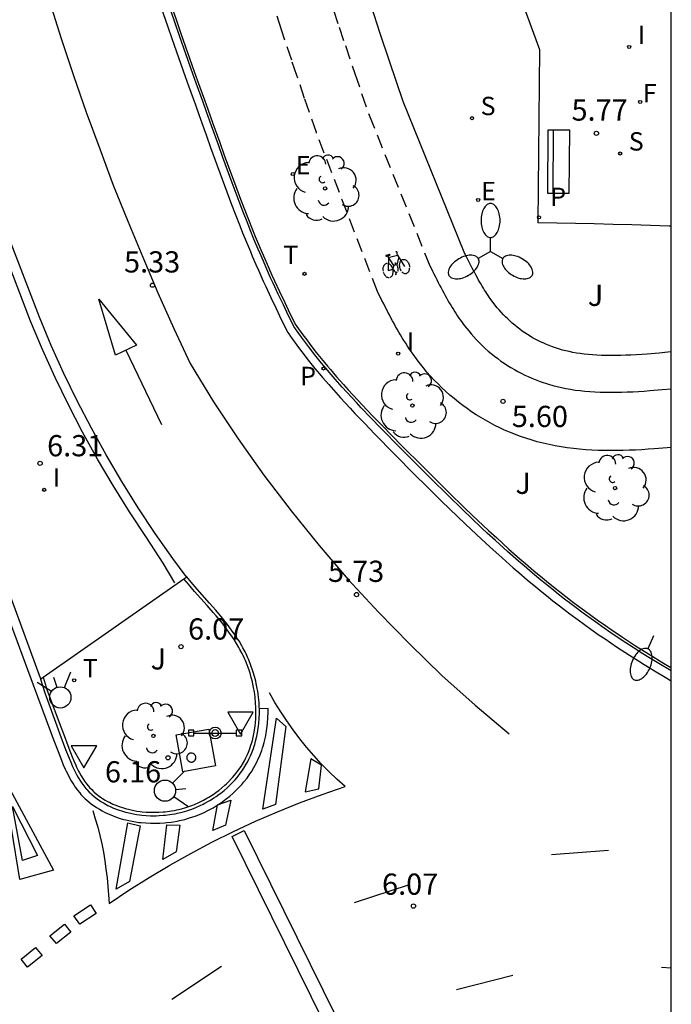
# Model space of a CAD drawing. Units: metres. Extents: x 579944 to 580298, y 4795540 to 4795791.
# Drawn here: x 580271 to 580294, y 4795591 to 4795626 of the extents above; entities that cross this region are included whole.
import ezdxf

# ---------------------------------------------------------------- set-up
doc = ezdxf.new("R2010")
doc.units = ezdxf.units.M
doc.linetypes.add('TRAZOS_NORMALES', pattern=[0.75, 0.5, -0.25])
for name, color, linetype in [('010106', 9, 'Continuous'), ('020204', 9, 'Continuous'), ('020308', 9, 'Continuous'), ('060108', 9, 'Continuous'), ('060112', 1, 'TRAZOS_NORMALES'), ('060113', 4, 'Continuous'), ('060144', 9, 'Continuous'), ('090103', 9, 'Continuous'), ('090202', 1, 'Continuous'), ('090210', 9, 'Continuous'), ('090212', 9, 'Continuous'), ('100104', 9, 'Continuous'), ('100105', 3, 'Continuous'), ('100116', 71, 'Continuous'), ('100202', 3, 'Continuous'), ('100302', 7, 'Continuous'), ('210204', 9, 'Continuous'), ('210205', 4, 'Continuous'), ('210304', 9, 'Continuous'), ('210305', 4, 'Continuous'), ('220207', 9, 'Continuous'), ('220307', 9, 'Continuous'), ('240204', 9, 'Continuous'), ('240304', 9, 'Continuous'), ('250202', 9, 'Continuous'), ('250205', 9, 'Continuous'), ('260101', 9, 'Continuous'), ('260203', 9, 'Continuous'), ('260204', 9, 'Continuous'), ('260205', 9, 'Continuous'), ('260303', 9, 'Continuous'), ('270104', 9, 'Continuous'), ('270204', 9, 'Continuous'), ('270304', 9, 'Continuous')]:
    doc.layers.add(name, color=color, linetype=linetype)
doc.styles.add('ARIAL', font='ARIAL.TTF', dxfattribs={"height": 1})
doc.styles.add('ROMANS', font='romans__.ttf', dxfattribs={"height": 1})

# ---------------------------------------------------------------- blocks, each defined once
blk = doc.blocks.new('COTAPU')
blk.add_circle((0, 0), 0.075)
blk = doc.blocks.new('ARBOL')
blk.add_circle((0, 0), 0.0587)
for centre, radius, start, end in [((-0.28, 0.855), 0.3, 359.2878, 173.6078), ((0.097, 0.97), 0.21, 23.1565, 160.4665), ((0.438, 0.881), 0.24, 301.578, 139.328), ((-0.564, 0.381), 0.532, 92.28, 254.58), ((0.656, 0.288), 0.443, 319.8556, 114.7656), ((-0.091, 0.321), 0.12, 119.14, 310.56), ((0.819, -0.249), 0.383, 235.5275, 62.0275), ((-0.556, -0.339), 0.555, 142.64, 266.54), ((-0.039, -0.384), 0.21, 189.64, 323.88), ((0.299, -0.624), 0.532, 224.67, 0.24), ((-0.301, -0.676), 0.45, 213.78, 295.32)]:
    blk.add_arc(centre, radius, start, end)
blk = doc.blocks.new('PANINF')
for p, q in [((-0.749, 0), (0, 0)), ((0, 0), (0.749, 0))]:
    blk.add_line(p, q)
for points in [[(-0.749, -0.099), (-0.749, 0.099), (-0.947, 0.099), (-0.947, -0.099)], [(0.947, -0.099), (0.947, 0.099), (0.749, 0.099), (0.749, -0.099)]]:
    blk.add_lwpolyline(points, close=True)
for radius in [0.21, 0.12]:
    blk.add_circle((0, 0), radius)
blk = doc.blocks.new('PLUVI3')
blk.add_circle((0, 0), 0.055)
blk = doc.blocks.new('REGALU')
blk.add_circle((0, 0), 0.055)
blk = doc.blocks.new('REIND')
blk.add_circle((0, 0), 0.055)
blk = doc.blocks.new('SEMAFO')
for p, q in [((-0.24, -0.29), (-0.625, -0.75)), ((0.24, -0.29), (0.625, -0.75)), ((0.005, -0.375), (0.005, -0.74))]:
    blk.add_line(p, q)
blk.add_circle((0, 0), 0.375)
blk = doc.blocks.new('OPTICA')
blk.add_circle((0, 0), 0.055)
blk = doc.blocks.new('SANEA')
blk.add_circle((0, 0), 0.055)
blk = doc.blocks.new('FAREDI')
blk.add_line((0, 0), (0.5, 0))
blk.add_lwpolyline([(0.5, 0, 0.159986), (0.538, -0.117, 0.106322), (0.675, -0.238, 0.071006), (0.858, -0.309, 0.057309), (1.099, -0.337, 0.057309), (1.339, -0.309, 0.071006), (1.522, -0.238, 0.106322), (1.659, -0.117, 0.159986), (1.697, 0, 0.159986), (1.659, 0.117, 0.106322), (1.522, 0.238, 0.071006), (1.339, 0.309, 0.057309), (1.099, 0.337, 0.057309), (0.858, 0.309, 0.071006), (0.675, 0.238, 0.106322), (0.538, 0.117, 0.159986)], format="xyb", close=True)
blk = doc.blocks.new('SETRA')
at = {"linetype": 'Continuous'}
blk.add_lwpolyline([(0.451, 0.26), (-0.45, 0.26), (-0.001, -0.52)], close=True, dxfattribs=at)
blk = doc.blocks.new('BANCO')
blk.add_line((1.125, 0.1875), (-1.125, 0.1875))
blk.add_lwpolyline([(1.125, 0.75), (1.125, 0), (-1.125, 0), (-1.125, 0.75)], close=True)
blk = doc.blocks.new('REGTRA')
blk.add_circle((0, 0), 0.055)
blk = doc.blocks.new('BICI')
at = {"color": 9, "linetype": 'Continuous'}
for points in [[(-0.236, 0.385), (-0.243, 0.371), (-0.224, 0.366)], [(-0.22, 0.365), (-0.087, 0.365), (-0.091, 0.384), (-0.104, 0.391), (-0.226, 0.391), (-0.236, 0.385)], [(0.171, 0.302), (0.165, 0.361), (0.177, 0.381), (0.182, 0.407), (0.167, 0.423), (0.149, 0.428), (0.122, 0.428)], [(-0.128, 0.302), (0.171, 0.302)], [(-0.049, -0.018), (-0.123, 0.201)], [(0.015, -0.014), (0.029, 0.05)], [(0.029, 0.05), (0.063, 0.051)], [(0.171, 0.302), (0.311, -0.144)], [(-0.051, -0.344), (-0.076, -0.344)], [(-0.033, -0.274), (-0.051, -0.344)]]:
    blk.add_lwpolyline(points, dxfattribs=at)
at = {"color": 9, "linetype": 'Continuous', "flags": 128}
for points in [[(-0.123, 0.201), (-0.174, 0.353)], [(-0.25, 0.103), (-0.281, 0.109), (-0.309, 0.108), (-0.335, 0.101), (-0.367, 0.084), (-0.382, 0.072), (-0.396, 0.059), (-0.416, 0.034), (-0.427, 0.017), (-0.44, -0.009), (-0.451, -0.037), (-0.457, -0.058), (-0.462, -0.082), (-0.467, -0.121)], [(-0.165, 0.27), (-0.282, -0.123)], [(-0.113, -0.111), (-0.117, -0.082), (-0.126, -0.043), (-0.141, -0.003), (-0.153, 0.018), (-0.165, 0.038), (-0.187, 0.064), (-0.195, 0.071)], [(0.029, 0.05), (0.001, 0.05)], [(0.07, -0.04), (0.191, 0.198)], [(0.219, 0.073), (0.204, 0.059), (0.191, 0.044), (0.176, 0.022), (0.164, 0.001), (0.155, -0.022), (0.148, -0.04), (0.142, -0.062), (0.137, -0.088), (0.134, -0.107), (0.133, -0.139), (0.133, -0.164), (0.135, -0.188), (0.141, -0.22), (0.146, -0.242), (0.156, -0.269)], [(0.255, 0.097), (0.276, 0.105), (0.302, 0.109), (0.329, 0.108), (0.361, 0.099), (0.384, 0.087), (0.405, 0.071), (0.424, 0.052), (0.439, 0.032), (0.455, 0.004), (0.467, -0.022), (0.478, -0.057), (0.484, -0.088), (0.488, -0.128), (0.488, -0.165), (0.485, -0.193), (0.483, -0.21)], [(-0.467, -0.164), (-0.462, -0.205), (-0.457, -0.229), (-0.446, -0.264), (-0.433, -0.294), (-0.416, -0.322), (-0.401, -0.343), (-0.381, -0.362), (-0.368, -0.372), (-0.343, -0.386), (-0.309, -0.396)], [(-0.289, -0.144), (-0.066, -0.144)], [(-0.274, -0.397), (-0.244, -0.39), (-0.218, -0.377), (-0.197, -0.361), (-0.177, -0.341), (-0.161, -0.32), (-0.146, -0.294), (-0.134, -0.269), (-0.124, -0.24), (-0.118, -0.212), (-0.113, -0.184), (-0.112, -0.171)], [(-0.091, -0.171), (-0.088, -0.187), (-0.085, -0.2), (-0.08, -0.214), (-0.075, -0.226), (-0.068, -0.238), (-0.059, -0.25), (-0.049, -0.26), (-0.033, -0.271), (-0.017, -0.276), (-0.004, -0.277), (0.008, -0.275), (0.018, -0.271)], [(0.047, -0.04), (0.033, -0.026), (0.021, -0.018), (0.007, -0.013), (-0.012, -0.012), (-0.035, -0.02), (-0.05, -0.031), (-0.06, -0.042), (-0.073, -0.061), (-0.081, -0.081), (-0.086, -0.097), (-0.09, -0.114)], [(-0.051, -0.344), (-0.025, -0.344)], [(0.044, -0.251), (0.055, -0.236), (0.064, -0.218), (0.071, -0.202), (0.076, -0.181), (0.079, -0.161), (0.08, -0.138), (0.079, -0.12), (0.075, -0.097), (0.07, -0.081), (0.063, -0.065)], [(0.175, -0.309), (0.192, -0.334), (0.206, -0.35), (0.226, -0.368), (0.248, -0.382), (0.276, -0.393), (0.297, -0.397), (0.32, -0.398), (0.348, -0.392), (0.369, -0.384), (0.392, -0.37), (0.416, -0.349), (0.43, -0.332), (0.444, -0.313), (0.454, -0.295), (0.465, -0.27), (0.472, -0.252)]]:
    blk.add_lwpolyline(points, dxfattribs=at)
blk = doc.blocks.new('FAROLM')
for q in [(0, 0.5), (0.433, -0.25), (-0.433, -0.25)]:
    blk.add_line((0, 0), q)
for points in [[(0, 0.5, 0.159986), (0.117, 0.538, 0.106322), (0.238, 0.675, 0.071006), (0.309, 0.858, 0.057309), (0.337, 1.099, 0.057309), (0.309, 1.339, 0.071006), (0.238, 1.522, 0.106322), (0.117, 1.659, 0.159986), (0, 1.697, 0.159986), (-0.117, 1.659, 0.106322), (-0.238, 1.522, 0.071006), (-0.309, 1.339, 0.057309), (-0.337, 1.099, 0.057309), (-0.309, 0.858, 0.071006), (-0.238, 0.675, 0.106322), (-0.117, 0.538, 0.159986)], [(-0.433, -0.25, 0.159986), (-0.525, -0.168, 0.106322), (-0.704, -0.131, 0.071006), (-0.898, -0.161, 0.057309), (-1.12, -0.258, 0.057309), (-1.315, -0.402, 0.071006), (-1.437, -0.555, 0.106322), (-1.495, -0.728, 0.159986), (-1.47, -0.849, 0.159986), (-1.378, -0.931, 0.106322), (-1.199, -0.967, 0.071006), (-1.005, -0.937, 0.057309), (-0.783, -0.841, 0.057309), (-0.588, -0.697, 0.071006), (-0.466, -0.544, 0.106322), (-0.408, -0.371, 0.159986)], [(0.433, -0.25, 0.159986), (0.408, -0.371, 0.106322), (0.466, -0.544, 0.071006), (0.588, -0.697, 0.057309), (0.783, -0.841, 0.057309), (1.005, -0.937, 0.071006), (1.199, -0.967, 0.106322), (1.378, -0.931, 0.159986), (1.47, -0.849, 0.159986), (1.495, -0.728, 0.106322), (1.437, -0.555, 0.071006), (1.315, -0.402, 0.057309), (1.12, -0.258, 0.057309), (0.898, -0.161, 0.071006), (0.704, -0.131, 0.106322), (0.525, -0.168, 0.159986)]]:
    blk.add_lwpolyline(points, format="xyb", close=True)

msp = doc.modelspace()

# ---------------------------------------------------------------- linework, layer by layer
at = {"layer": '010106', "flags": 128}
msp.add_lwpolyline([(579944.251, 4795540.239), (580294.242, 4795540.231), (580294.247, 4795790.224), (579944.257, 4795790.232)], close=True, dxfattribs=at)
at = {"layer": '060108'}
for points in [[(580277.103, 4795606.232, 5.931), (580277.091, 4795606.246, 5.931), (580277.085, 4795606.253, 5.931), (580276.616, 4795606.883, 6.084), (580275.989, 4795607.774, 6.071), (580275.386, 4795608.682, 6.058), (580274.808, 4795609.606, 6.045), (580274.255, 4795610.546, 6.032), (580273.73, 4795611.495, 6.032), (580273.23, 4795612.458, 6.032), (580272.757, 4795613.433, 6.032), (580272.31, 4795614.422, 6.032), (580271.89, 4795615.422, 6.032), (580270.594, 4795618.798, 6.06), (580269.366, 4795622.199, 6.088), (580268.424, 4795624.962, 6.101), (580267.527, 4795627.74, 6.115), (580266.701, 4795630.55, 6.133), (580266.469, 4795631.277, 6.024), (580265.365, 4795635.192, 6.065), (580264.205, 4795639.469, 6.096)], [(580262.373, 4795632.01, 6.162), (580263.334, 4795628.332, 6.199), (580264.292, 4795624.97, 6.221), (580265.158, 4795621.999, 6.25), (580266.073, 4795619.043, 6.28), (580267.038, 4795616.103, 6.31), (580267.977, 4795613.388, 6.318), (580268.958, 4795610.688, 6.327), (580269.981, 4795608.004, 6.336), (580270.189, 4795607.367, 6.223), (580271.918, 4795602.657, 6.179), (580271.93, 4795602.618, 6.187)], [(580294.243, 4795602.907, 5.928), (580294.182, 4795602.943, 5.927), (580293.867, 4795603.13, 5.921), (580293.451, 4795603.384, 5.911), (580293.244, 4795603.514, 5.906), (580292.935, 4795603.71, 5.899), (580292.475, 4795604.01, 5.887), (580292.071, 4795604.283, 5.876), (580291.87, 4795604.422, 5.871), (580291.571, 4795604.632, 5.862), (580291.127, 4795604.953, 5.849), (580290.834, 4795605.171, 5.84), (580290.688, 4795605.281, 5.836), (580290.471, 4795605.448, 5.829), (580290.241, 4795605.628, 5.822), (580290.089, 4795605.749, 5.817), (580289.787, 4795605.994, 5.807), (580289.636, 4795606.117, 5.802), (580289.338, 4795606.366, 5.791), (580289.042, 4795606.619, 5.781), (580288.845, 4795606.788, 5.774), (580288.456, 4795607.132, 5.759), (580288.023, 4795607.523, 5.742), (580287.736, 4795607.786, 5.73), (580287.546, 4795607.963, 5.722), (580287.168, 4795608.32, 5.706), (580286.886, 4795608.589, 5.693), (580286.327, 4795609.132, 5.667), (580285.771, 4795609.681, 5.638), (580285.403, 4795610.048, 5.618), (580284.668, 4795610.787, 5.575), (580283.968, 4795611.498, 5.531), (580283.621, 4795611.856, 5.509), (580283.277, 4795612.216, 5.488), (580283.106, 4795612.398, 5.478), (580282.769, 4795612.764, 5.46), (580282.602, 4795612.949, 5.451), (580282.355, 4795613.228, 5.44), (580282.139, 4795613.479, 5.432), (580282.032, 4795613.606, 5.428), (580281.874, 4795613.797, 5.423), (580281.639, 4795614.087, 5.418), (580281.411, 4795614.381, 5.416), (580281.299, 4795614.53, 5.416), (580281.162, 4795614.715, 5.417), (580281.072, 4795614.839, 5.418), (580280.893, 4795615.09, 5.421), (580280.643, 4795615.599, 5.397), (580280.521, 4795615.855, 5.387), (580280.339, 4795616.239, 5.375), (580280.16, 4795616.625, 5.369), (580280.072, 4795616.818, 5.367), (580279.899, 4795617.205, 5.369), (580279.814, 4795617.4, 5.372), (580279.688, 4795617.692, 5.38), (580279.618, 4795617.856, 5.386), (580279.482, 4795618.185, 5.402), (580279.347, 4795618.515, 5.421), (580279.259, 4795618.735, 5.436), (580279.086, 4795619.177, 5.471), (580278.959, 4795619.51, 5.499), (580278.708, 4795620.176, 5.561), (580278.382, 4795621.068, 5.647), (580278.222, 4795621.515, 5.688), (580278.061, 4795621.963, 5.727), (580277.981, 4795622.186, 5.744), (580277.801, 4795622.689, 5.779), (580277.681, 4795623.024, 5.8), (580277.441, 4795623.695, 5.834), (580277.322, 4795624.031, 5.848), (580277.084, 4795624.703, 5.87), (580276.847, 4795625.376, 5.888), (580276.691, 4795625.825, 5.897), (580276.383, 4795626.725, 5.912)], [(580279.672, 4795601.561, 6.017), (580279.669, 4795601.623, 6.016), (580279.66, 4795601.789, 6.014), (580279.643, 4795601.974, 6.011), (580279.628, 4795602.097, 6.01), (580279.616, 4795602.179, 6.008), (580279.587, 4795602.343, 6.006), (580279.562, 4795602.464, 6.004), (580279.544, 4795602.545, 6.003), (580279.503, 4795602.704, 6.001), (580279.457, 4795602.862, 5.998), (580279.435, 4795602.932, 5.997), (580279.388, 4795603.069, 5.995), (580279.35, 4795603.171, 5.993), (580279.289, 4795603.321, 5.991), (580279.256, 4795603.395, 5.99), (580279.203, 4795603.508, 5.988), (580279.167, 4795603.582, 5.986), (580279.089, 4795603.728, 5.984), (580279.049, 4795603.8, 5.982), (580278.966, 4795603.942, 5.979), (580278.878, 4795604.081, 5.977), (580278.818, 4795604.172, 5.975), (580278.692, 4795604.351, 5.971), (580278.545, 4795604.549, 5.967), (580278.444, 4795604.678, 5.964), (580278.375, 4795604.763, 5.962), (580278.235, 4795604.932, 5.958), (580278.128, 4795605.058, 5.956), (580277.91, 4795605.306, 5.95), (580277.471, 4795605.801, 5.94), (580277.255, 4795606.051, 5.935), (580277.103, 4795606.232, 5.931)], [(580271.93, 4795602.618, 6.187), (580272.086, 4795602.131, 6.29), (580272.55, 4795600.836, 6.14), (580272.612, 4795600.67, 6.139), (580272.818, 4795600.129, 6.135), (580272.938, 4795599.825, 6.133), (580273, 4795599.675, 6.131), (580273.065, 4795599.527, 6.13), (580273.099, 4795599.454, 6.129), (580273.17, 4795599.31, 6.128), (580273.207, 4795599.24, 6.127), (580273.265, 4795599.136, 6.126), (580273.348, 4795599.002, 6.124), (580273.392, 4795598.937, 6.123), (580273.461, 4795598.842, 6.122), (580273.534, 4795598.751, 6.121), (580273.572, 4795598.707, 6.12), (580273.653, 4795598.622, 6.119), (580273.709, 4795598.567, 6.118), (580273.747, 4795598.531, 6.117), (580273.827, 4795598.463, 6.116), (580273.889, 4795598.414, 6.115), (580273.931, 4795598.382, 6.114), (580274.018, 4795598.321, 6.113), (580274.062, 4795598.292, 6.112), (580274.153, 4795598.236, 6.111), (580274.247, 4795598.183, 6.109), (580274.311, 4795598.15, 6.109), (580274.441, 4795598.088, 6.107), (580274.517, 4795598.055, 6.106), (580274.671, 4795597.996, 6.103), (580274.829, 4795597.943, 6.101), (580274.937, 4795597.913, 6.1), (580275.009, 4795597.894, 6.099), (580275.156, 4795597.861, 6.097), (580275.323, 4795597.831, 6.095), (580275.436, 4795597.815, 6.093), (580275.512, 4795597.807, 6.092), (580275.664, 4795597.793, 6.09), (580275.817, 4795597.786, 6.088), (580275.885, 4795597.785, 6.088), (580276.021, 4795597.785, 6.086), (580276.123, 4795597.789, 6.085), (580276.276, 4795597.799, 6.083), (580276.352, 4795597.806, 6.082), (580276.504, 4795597.825, 6.08), (580276.58, 4795597.836, 6.079), (580276.692, 4795597.856, 6.078), (580276.776, 4795597.873, 6.077), (580276.942, 4795597.913, 6.075), (580277.106, 4795597.96, 6.073), (580277.214, 4795597.996, 6.071), (580277.285, 4795598.021, 6.07), (580277.425, 4795598.075, 6.069), (580277.579, 4795598.143, 6.067), (580277.68, 4795598.191, 6.066), (580277.747, 4795598.225, 6.065), (580277.877, 4795598.296, 6.063), (580277.941, 4795598.334, 6.062), (580278.067, 4795598.412, 6.061), (580278.149, 4795598.467, 6.06), (580278.255, 4795598.544, 6.058), (580278.307, 4795598.583, 6.057), (580278.422, 4795598.675, 6.056), (580278.532, 4795598.771, 6.054), (580278.586, 4795598.821, 6.053), (580278.664, 4795598.897, 6.052), (580278.765, 4795599.002, 6.051), (580278.814, 4795599.056, 6.05), (580278.884, 4795599.138, 6.049), (580278.985, 4795599.266, 6.047), (580279.08, 4795599.398, 6.045), (580279.124, 4795599.466, 6.044), (580279.209, 4795599.604, 6.042), (580279.248, 4795599.675, 6.041), (580279.304, 4795599.783, 6.04), (580279.361, 4795599.905, 6.038), (580279.397, 4795599.988, 6.037), (580279.419, 4795600.044, 6.036), (580279.461, 4795600.157, 6.035), (580279.49, 4795600.243, 6.034), (580279.508, 4795600.301, 6.033), (580279.541, 4795600.417, 6.031), (580279.583, 4795600.595, 6.029), (580279.607, 4795600.714, 6.028), (580279.621, 4795600.795, 6.027), (580279.643, 4795600.956, 6.025), (580279.653, 4795601.048, 6.023), (580279.666, 4795601.232, 6.021), (580279.672, 4795601.417, 6.019), (580279.672, 4795601.541, 6.017), (580279.672, 4795601.561, 6.017)]]:
    msp.add_polyline3d(points, dxfattribs=at)
at = {"layer": '060112'}
for points in [[(580278.754, 4795637.668, 5.723), (580278.902, 4795637.161, 5.721), (580279.279, 4795635.882, 5.715), (580279.631, 4795634.709, 5.708), (580279.808, 4795634.122, 5.704), (580280.076, 4795633.244, 5.698), (580280.482, 4795631.927, 5.689), (580280.895, 4795630.611, 5.679), (580281.103, 4795629.954, 5.673), (580281.524, 4795628.64, 5.661), (580281.737, 4795627.983, 5.655), (580282.059, 4795626.998, 5.645), (580282.494, 4795625.685, 5.632), (580282.714, 4795625.029, 5.625), (580283.047, 4795624.045, 5.613), (580283.554, 4795622.568, 5.596)], [(580294.243, 4795610.812, 5.627), (580294.104, 4795610.799, 5.626), (580293.646, 4795610.763, 5.624), (580293.425, 4795610.747, 5.623), (580293.204, 4795610.733, 5.621), (580292.983, 4795610.721, 5.62), (580292.761, 4795610.711, 5.619), (580292.539, 4795610.705, 5.618), (580292.318, 4795610.7, 5.617), (580292.097, 4795610.7, 5.616), (580291.876, 4795610.702, 5.614), (580291.656, 4795610.708, 5.613), (580291.436, 4795610.718, 5.612), (580291.217, 4795610.731, 5.611), (580290.998, 4795610.749, 5.61), (580290.781, 4795610.772, 5.609), (580290.564, 4795610.8, 5.608), (580290.349, 4795610.832, 5.606), (580290.135, 4795610.87, 5.605), (580289.922, 4795610.913, 5.604), (580289.71, 4795610.962, 5.603), (580289.5, 4795611.017, 5.602), (580289.292, 4795611.078, 5.601), (580288.906, 4795611.204, 5.599), (580288.526, 4795611.354, 5.597), (580288.351, 4795611.429, 5.596), (580288.178, 4795611.508, 5.595), (580288.007, 4795611.592, 5.595), (580287.837, 4795611.68, 5.594), (580287.669, 4795611.773, 5.593), (580287.504, 4795611.871, 5.592), (580287.341, 4795611.972, 5.591), (580287.18, 4795612.078, 5.59), (580287.022, 4795612.188, 5.589), (580286.866, 4795612.302, 5.588), (580286.713, 4795612.419, 5.586), (580286.563, 4795612.54, 5.585), (580286.416, 4795612.665, 5.584), (580286.272, 4795612.793, 5.582), (580286.131, 4795612.924, 5.58), (580285.994, 4795613.059, 5.579), (580285.86, 4795613.197, 5.577), (580285.73, 4795613.337, 5.575), (580285.603, 4795613.481, 5.573), (580285.481, 4795613.627, 5.571), (580285.29, 4795613.867, 5.567), (580285.109, 4795614.114, 5.563), (580285.042, 4795614.208, 5.561), (580284.976, 4795614.304, 5.56), (580284.912, 4795614.4, 5.558), (580284.849, 4795614.497, 5.556), (580284.787, 4795614.595, 5.554), (580284.726, 4795614.694, 5.552), (580284.666, 4795614.793, 5.55), (580284.608, 4795614.892, 5.549), (580284.55, 4795614.993, 5.547), (580284.493, 4795615.094, 5.545), (580284.437, 4795615.195, 5.543), (580284.381, 4795615.297, 5.54), (580284.327, 4795615.399, 5.538), (580284.272, 4795615.501, 5.536), (580284.218, 4795615.604, 5.534), (580284.165, 4795615.707, 5.532), (580284.112, 4795615.81, 5.53), (580284.059, 4795615.914, 5.528), (580284.007, 4795616.017, 5.526), (580283.955, 4795616.121, 5.523), (580283.902, 4795616.224, 5.521), (580283.85, 4795616.328, 5.519), (580281.69, 4795621.949, 5.625), (580281.273, 4795623.162, 5.644), (580280.998, 4795623.971, 5.656), (580280.816, 4795624.511, 5.664), (580280.455, 4795625.592, 5.68), (580280.187, 4795626.403, 5.691)], [(580283.554, 4795622.568, 5.596), (580285.707, 4795617.232, 5.52)], [(580285.707, 4795617.232, 5.52), (580285.746, 4795617.155, 5.521), (580285.798, 4795617.052, 5.523), (580285.85, 4795616.95, 5.526), (580285.9, 4795616.85, 5.528), (580285.951, 4795616.751, 5.53), (580286.001, 4795616.654, 5.532), (580286.05, 4795616.558, 5.534), (580286.1, 4795616.463, 5.536), (580286.149, 4795616.371, 5.538), (580286.198, 4795616.28, 5.54), (580286.247, 4795616.19, 5.543), (580286.295, 4795616.102, 5.545), (580286.344, 4795616.016, 5.547), (580286.392, 4795615.932, 5.549), (580286.441, 4795615.849, 5.55), (580286.49, 4795615.768, 5.552), (580286.539, 4795615.689, 5.554), (580286.587, 4795615.612, 5.556), (580286.637, 4795615.537, 5.558), (580286.686, 4795615.463, 5.56), (580286.735, 4795615.391, 5.561), (580286.785, 4795615.321, 5.563), (580286.932, 4795615.121, 5.567), (580287.08, 4795614.934, 5.571), (580287.17, 4795614.827, 5.573), (580287.263, 4795614.722, 5.575), (580287.359, 4795614.618, 5.577), (580287.457, 4795614.516, 5.579), (580287.559, 4795614.417, 5.58), (580287.663, 4795614.319, 5.582), (580287.77, 4795614.224, 5.584), (580287.879, 4795614.132, 5.585), (580287.991, 4795614.042, 5.586), (580288.104, 4795613.955, 5.588), (580288.219, 4795613.871, 5.589), (580288.336, 4795613.79, 5.59), (580288.454, 4795613.712, 5.591), (580288.574, 4795613.638, 5.592), (580288.695, 4795613.566, 5.593), (580288.817, 4795613.499, 5.594), (580288.939, 4795613.435, 5.595), (580289.062, 4795613.374, 5.595), (580289.186, 4795613.318, 5.596), (580289.31, 4795613.265, 5.597), (580289.606, 4795613.148, 5.599), (580289.904, 4795613.051, 5.601), (580290.052, 4795613.007, 5.602), (580290.204, 4795612.967, 5.603), (580290.36, 4795612.931, 5.604), (580290.519, 4795612.899, 5.605), (580290.682, 4795612.87, 5.606), (580290.848, 4795612.845, 5.608), (580291.018, 4795612.824, 5.609), (580291.191, 4795612.806, 5.61), (580291.367, 4795612.791, 5.611), (580291.547, 4795612.78, 5.612), (580291.729, 4795612.772, 5.613), (580291.915, 4795612.767, 5.614), (580292.104, 4795612.765, 5.616), (580292.295, 4795612.766, 5.617), (580292.488, 4795612.769, 5.618), (580292.685, 4795612.775, 5.619), (580292.883, 4795612.784, 5.62), (580293.084, 4795612.795, 5.621), (580293.286, 4795612.807, 5.623), (580293.491, 4795612.822, 5.624), (580293.927, 4795612.857, 5.626), (580294.243, 4795612.886, 5.627)]]:
    msp.add_polyline3d(points, dxfattribs=at)
at = {"layer": '060113'}
for points in [[(580276.109, 4795626.633, 5.831), (580276.418, 4795625.732, 5.816), (580276.574, 4795625.283, 5.807), (580276.81, 4795624.609, 5.789), (580277.048, 4795623.937, 5.767), (580277.168, 4795623.601, 5.753), (580277.408, 4795622.93, 5.719), (580277.528, 4795622.594, 5.698), (580277.708, 4795622.091, 5.663), (580277.789, 4795621.867, 5.645), (580277.949, 4795621.419, 5.607), (580278.11, 4795620.971, 5.566), (580278.437, 4795620.076, 5.48), (580278.689, 4795619.407, 5.417), (580278.817, 4795619.073, 5.389), (580278.991, 4795618.628, 5.354), (580279.08, 4795618.407, 5.339), (580279.215, 4795618.075, 5.319), (580279.353, 4795617.744, 5.304), (580279.423, 4795617.578, 5.298), (580279.55, 4795617.284, 5.29), (580279.636, 4795617.088, 5.287), (580279.81, 4795616.698, 5.285), (580279.899, 4795616.503, 5.286), (580280.079, 4795616.114, 5.293), (580280.262, 4795615.727, 5.304), (580280.386, 4795615.47, 5.314), (580280.636, 4795614.958, 5.338), (580280.684, 4795614.882, 5.366), (580280.716, 4795614.834, 5.381), (580280.779, 4795614.739, 5.404), (580280.811, 4795614.694, 5.413), (580280.873, 4795614.605, 5.424), (580280.935, 4795614.519, 5.429), (580281.058, 4795614.351, 5.431), (580281.172, 4795614.201, 5.431), (580281.403, 4795613.904, 5.434), (580281.639, 4795613.611, 5.439), (580281.799, 4795613.418, 5.444), (580281.907, 4795613.29, 5.447), (580282.125, 4795613.037, 5.456), (580282.373, 4795612.755, 5.467), (580282.541, 4795612.569, 5.476), (580282.881, 4795612.2, 5.494), (580283.052, 4795612.018, 5.504), (580283.398, 4795611.655, 5.525), (580283.748, 4795611.295, 5.547), (580284.452, 4795610.58, 5.591), (580285.19, 4795609.837, 5.634), (580285.561, 4795609.467, 5.654), (580286.119, 4795608.916, 5.683), (580286.682, 4795608.37, 5.71), (580286.966, 4795608.099, 5.722), (580287.346, 4795607.74, 5.739), (580287.537, 4795607.563, 5.747), (580287.826, 4795607.297, 5.759), (580288.262, 4795606.904, 5.776), (580288.653, 4795606.559, 5.79), (580288.851, 4795606.388, 5.798), (580289.149, 4795606.135, 5.808), (580289.449, 4795605.884, 5.818), (580289.601, 4795605.76, 5.824), (580289.905, 4795605.514, 5.834), (580290.059, 4795605.392, 5.839), (580290.29, 4795605.211, 5.846), (580290.509, 4795605.043, 5.853), (580290.655, 4795604.932, 5.857), (580290.951, 4795604.712, 5.866), (580291.398, 4795604.389, 5.88), (580291.699, 4795604.177, 5.888), (580291.901, 4795604.038, 5.894), (580292.309, 4795603.763, 5.905), (580292.772, 4795603.459, 5.916), (580293.083, 4795603.261, 5.924), (580293.292, 4795603.131, 5.929), (580293.711, 4795602.875, 5.938), (580294.028, 4795602.686, 5.945), (580294.241, 4795602.562, 5.949), (580294.243, 4795602.561, 5.949)], [(580269.642, 4795607.871, 6.214), (580271.668, 4795602.412, 6.177), (580272.28, 4795600.764, 6.17), (580272.343, 4795600.597, 6.169), (580272.55, 4795600.054, 6.165), (580272.671, 4795599.746, 6.163), (580272.735, 4795599.59, 6.161), (580272.803, 4795599.436, 6.16), (580272.84, 4795599.357, 6.159), (580272.914, 4795599.207, 6.158), (580272.955, 4795599.13, 6.157), (580273.018, 4795599.017, 6.156), (580273.107, 4795598.872, 6.154), (580273.158, 4795598.798, 6.153), (580273.234, 4795598.693, 6.152), (580273.315, 4795598.592, 6.151), (580273.361, 4795598.538, 6.15), (580273.45, 4795598.445, 6.149), (580273.512, 4795598.384, 6.148), (580273.558, 4795598.341, 6.147), (580273.648, 4795598.264, 6.146), (580273.716, 4795598.21, 6.145), (580273.765, 4795598.173, 6.144), (580273.861, 4795598.106, 6.143), (580273.912, 4795598.072, 6.142), (580274.012, 4795598.011, 6.141), (580274.116, 4795597.952, 6.139), (580274.189, 4795597.914, 6.139), (580274.328, 4795597.848, 6.137), (580274.415, 4795597.81, 6.136), (580274.581, 4795597.747, 6.133), (580274.752, 4795597.689, 6.131), (580274.87, 4795597.656, 6.13), (580274.949, 4795597.636, 6.129), (580275.108, 4795597.6, 6.127), (580275.287, 4795597.568, 6.125), (580275.41, 4795597.55, 6.123), (580275.494, 4795597.541, 6.122), (580275.655, 4795597.527, 6.12), (580275.819, 4795597.519, 6.118), (580275.894, 4795597.518, 6.118), (580276.038, 4795597.518, 6.116), (580276.15, 4795597.522, 6.115), (580276.311, 4795597.533, 6.113), (580276.396, 4795597.541, 6.112), (580276.555, 4795597.561, 6.11), (580276.639, 4795597.573, 6.109), (580276.759, 4795597.594, 6.108), (580276.852, 4795597.613, 6.107), (580277.03, 4795597.656, 6.105), (580277.206, 4795597.706, 6.103), (580277.322, 4795597.745, 6.101), (580277.4, 4795597.773, 6.1), (580277.551, 4795597.831, 6.099), (580277.715, 4795597.903, 6.097), (580277.823, 4795597.955, 6.096), (580277.898, 4795597.993, 6.095), (580278.037, 4795598.068, 6.093), (580278.108, 4795598.11, 6.092), (580278.241, 4795598.193, 6.091), (580278.332, 4795598.254, 6.09), (580278.444, 4795598.336, 6.088), (580278.502, 4795598.379, 6.087), (580278.626, 4795598.478, 6.086), (580278.744, 4795598.581, 6.084), (580278.804, 4795598.636, 6.083), (580278.888, 4795598.718, 6.082), (580278.995, 4795598.83, 6.081), (580279.05, 4795598.891, 6.08), (580279.127, 4795598.981, 6.079), (580279.236, 4795599.118, 6.077), (580279.339, 4795599.262, 6.075), (580279.389, 4795599.339, 6.074), (580279.479, 4795599.486, 6.072), (580279.524, 4795599.567, 6.071), (580279.584, 4795599.683, 6.07), (580279.646, 4795599.815, 6.068), (580279.685, 4795599.906, 6.067), (580279.71, 4795599.97, 6.066), (580279.755, 4795600.09, 6.065), (580279.787, 4795600.183, 6.064), (580279.807, 4795600.248, 6.063), (580279.843, 4795600.374, 6.061), (580279.887, 4795600.564, 6.059), (580279.913, 4795600.692, 6.058), (580279.929, 4795600.782, 6.057), (580279.952, 4795600.952, 6.055), (580279.963, 4795601.054, 6.053), (580279.977, 4795601.249, 6.051), (580279.983, 4795601.445, 6.049), (580279.983, 4795601.572, 6.025), (580279.672, 4795601.561, 6.017)]]:
    msp.add_polyline3d(points, dxfattribs=at)
at = {"layer": '060144'}
for points in [[(580276.684, 4795606.02, 6.189), (580276.274, 4795606.714, 6.163), (580275.678, 4795607.632, 6.15), (580275.075, 4795608.54, 6.137), (580274.497, 4795609.464, 6.124), (580273.944, 4795610.404, 6.111), (580273.419, 4795611.353, 6.111), (580272.919, 4795612.315, 6.111), (580272.446, 4795613.291, 6.111), (580271.999, 4795614.28, 6.111), (580271.579, 4795615.279, 6.111), (580270.283, 4795618.656, 6.139), (580269.055, 4795622.057, 6.167), (580268.113, 4795624.82, 6.181), (580267.216, 4795627.598, 6.195), (580266.111, 4795630.531, 6.127)], [(580272.02, 4795602.681, 6.182), (580277.002, 4795606.166, 5.931)], [(580271.93, 4795602.618, 6.187), (580272.02, 4795602.681, 6.182)]]:
    msp.add_polyline3d(points, dxfattribs=at)
at = {"layer": '090103'}
msp.add_polyline3d([(580277.325, 4795599.99, 6.204), (580277.297, 4795599.998, 6.204), (580277.283, 4795600.001, 6.204), (580277.265, 4795600.002, 6.204), (580277.251, 4795600.001, 6.204), (580277.241, 4795600, 6.204), (580277.23, 4795599.998, 6.204), (580277.224, 4795599.996, 6.204), (580277.215, 4795599.994, 6.204), (580277.197, 4795599.986, 6.204), (580277.19, 4795599.983, 6.204), (580277.18, 4795599.977, 6.204), (580277.172, 4795599.972, 6.204), (580277.161, 4795599.963, 6.204), (580277.155, 4795599.958, 6.204), (580277.149, 4795599.952, 6.204), (580277.144, 4795599.946, 6.204), (580277.137, 4795599.938, 6.204), (580277.133, 4795599.932, 6.204), (580277.127, 4795599.923, 6.204), (580277.121, 4795599.912, 6.204), (580277.115, 4795599.897, 6.204), (580277.11, 4795599.883, 6.204), (580277.108, 4795599.87, 6.204), (580277.106, 4795599.862, 6.204), (580277.106, 4795599.857, 6.204), (580277.105, 4795599.847, 6.204), (580277.105, 4795599.84, 6.204), (580277.106, 4795599.824, 6.204), (580277.108, 4795599.809, 6.204), (580277.111, 4795599.796, 6.204), (580277.115, 4795599.784, 6.204), (580277.12, 4795599.774, 6.204), (580277.124, 4795599.766, 6.204), (580277.129, 4795599.756, 6.204), (580277.139, 4795599.742, 6.204), (580277.149, 4795599.731, 6.204), (580277.16, 4795599.721, 6.204), (580277.172, 4795599.711, 6.204), (580277.183, 4795599.704, 6.204), (580277.196, 4795599.697, 6.204), (580277.211, 4795599.691, 6.204), (580277.227, 4795599.686, 6.204), (580277.242, 4795599.683, 6.204), (580277.26, 4795599.681, 6.204), (580277.275, 4795599.682, 6.204), (580277.295, 4795599.684, 6.204), (580277.31, 4795599.688, 6.204), (580277.329, 4795599.695, 6.204), (580277.344, 4795599.702, 6.204), (580277.357, 4795599.711, 6.204), (580277.367, 4795599.718, 6.204), (580277.377, 4795599.727, 6.204), (580277.386, 4795599.737, 6.204), (580277.396, 4795599.749, 6.204), (580277.405, 4795599.763, 6.204), (580277.419, 4795599.799, 6.204), (580277.423, 4795599.814, 6.204), (580277.425, 4795599.836, 6.204), (580277.425, 4795599.854, 6.204), (580277.421, 4795599.877, 6.204), (580277.414, 4795599.901, 6.204), (580277.409, 4795599.912, 6.204), (580277.398, 4795599.93, 6.204), (580277.392, 4795599.938, 6.204), (580277.38, 4795599.953, 6.204), (580277.37, 4795599.963, 6.204), (580277.361, 4795599.97, 6.204), (580277.347, 4795599.979, 6.204), (580277.337, 4795599.984, 6.204)], close=True, dxfattribs=at)
at = {"layer": '100104'}
for points in [[(580284.759, 4795623.055, 5.596), (580284.277, 4795624.479, 5.612), (580283.95, 4795625.459, 5.624), (580283.734, 4795626.112, 5.631), (580283.306, 4795627.421, 5.644), (580282.989, 4795628.403, 5.654), (580282.781, 4795629.057, 5.66), (580282.367, 4795630.368, 5.672), (580282.163, 4795631.021, 5.678), (580281.757, 4795632.334, 5.688), (580281.358, 4795633.647, 5.697), (580281.095, 4795634.521, 5.703), (580280.921, 4795635.106, 5.707), (580280.575, 4795636.276, 5.714), (580280.205, 4795637.552, 5.72), (580280.064, 4795638.04, 5.876)], [(580286.913, 4795617.719, 5.52), (580284.759, 4795623.055, 5.596)], [(580294.124, 4795614.181, 5.627), (580293.816, 4795614.152, 5.626), (580293.392, 4795614.118, 5.624), (580293.2, 4795614.104, 5.623), (580293.01, 4795614.093, 5.621), (580292.818, 4795614.083, 5.62), (580292.636, 4795614.074, 5.619), (580292.458, 4795614.069, 5.618), (580292.282, 4795614.066, 5.617), (580292.108, 4795614.065, 5.616), (580291.94, 4795614.067, 5.614), (580291.775, 4795614.071, 5.613), (580291.615, 4795614.078, 5.612), (580291.462, 4795614.088, 5.611), (580291.314, 4795614.101, 5.61), (580291.165, 4795614.116, 5.609), (580291.025, 4795614.133, 5.608), (580290.893, 4795614.153, 5.606), (580290.761, 4795614.177, 5.605), (580290.635, 4795614.202, 5.604), (580290.516, 4795614.229, 5.603), (580290.403, 4795614.259, 5.602), (580290.291, 4795614.293, 5.601), (580290.047, 4795614.372, 5.599), (580289.805, 4795614.468, 5.597), (580289.709, 4795614.508, 5.596), (580289.619, 4795614.549, 5.595), (580289.53, 4795614.593, 5.595), (580289.432, 4795614.645, 5.594), (580289.341, 4795614.695, 5.593), (580289.248, 4795614.75, 5.592), (580289.154, 4795614.808, 5.591), (580289.065, 4795614.867, 5.59), (580288.973, 4795614.931, 5.589), (580288.884, 4795614.995, 5.588), (580288.795, 4795615.064, 5.586), (580288.706, 4795615.136, 5.585), (580288.621, 4795615.207, 5.584), (580288.541, 4795615.279, 5.582), (580288.458, 4795615.357, 5.58), (580288.379, 4795615.433, 5.579), (580288.306, 4795615.51, 5.577), (580288.228, 4795615.594, 5.575), (580288.155, 4795615.677, 5.573), (580288.088, 4795615.756, 5.571), (580287.966, 4795615.91, 5.567), (580287.838, 4795616.084, 5.563), (580287.802, 4795616.135, 5.561), (580287.766, 4795616.188, 5.56), (580287.72, 4795616.257, 5.558), (580287.68, 4795616.317, 5.556), (580287.643, 4795616.376, 5.554), (580287.599, 4795616.447, 5.552), (580287.557, 4795616.516, 5.55), (580287.517, 4795616.585, 5.549), (580287.474, 4795616.661, 5.547), (580287.431, 4795616.735, 5.545), (580287.389, 4795616.812, 5.543), (580287.342, 4795616.899, 5.54), (580287.295, 4795616.985, 5.538), (580287.249, 4795617.072, 5.536), (580287.205, 4795617.156, 5.534), (580287.158, 4795617.248, 5.532), (580287.107, 4795617.347, 5.53), (580287.06, 4795617.439, 5.528), (580287.011, 4795617.536, 5.526), (580286.958, 4795617.64, 5.523), (580286.958, 4795617.64, 5.523), (580286.913, 4795617.719, 5.52)], [(580294.243, 4795614.192, 5.628), (580294.239, 4795614.191, 5.628), (580294.124, 4795614.181, 5.627)]]:
    msp.add_polyline3d(points, dxfattribs=at)
at = {"layer": '100105'}
for points in [[(580276.431, 4795626.812, 6.006), (580276.739, 4795625.912, 5.991), (580276.895, 4795625.463, 5.982), (580277.132, 4795624.79, 5.964), (580277.37, 4795624.118, 5.942), (580277.489, 4795623.782, 5.928), (580277.729, 4795623.111, 5.894), (580277.849, 4795622.776, 5.873), (580278.029, 4795622.273, 5.838), (580278.109, 4795622.05, 5.821), (580278.27, 4795621.602, 5.782), (580278.429, 4795621.155, 5.741), (580278.755, 4795620.263, 5.655), (580279.006, 4795619.597, 5.593), (580279.133, 4795619.264, 5.565), (580279.306, 4795618.822, 5.53), (580279.394, 4795618.602, 5.515), (580279.529, 4795618.272, 5.496), (580279.665, 4795617.943, 5.48), (580279.735, 4795617.779, 5.474), (580279.861, 4795617.487, 5.466), (580279.946, 4795617.292, 5.463), (580280.119, 4795616.905, 5.461), (580280.207, 4795616.712, 5.463), (580280.386, 4795616.326, 5.469), (580280.568, 4795615.942, 5.481), (580280.69, 4795615.686, 5.491), (580280.94, 4795615.177, 5.515), (580281.119, 4795614.926, 5.512), (580281.209, 4795614.802, 5.511), (580281.346, 4795614.617, 5.51), (580281.458, 4795614.468, 5.51), (580281.687, 4795614.174, 5.512), (580281.922, 4795613.884, 5.517), (580282.08, 4795613.693, 5.522), (580282.187, 4795613.566, 5.526), (580282.403, 4795613.315, 5.534), (580282.65, 4795613.036, 5.545), (580282.817, 4795612.851, 5.554), (580283.154, 4795612.485, 5.572), (580283.325, 4795612.303, 5.582), (580283.669, 4795611.943, 5.603), (580284.016, 4795611.585, 5.625), (580284.716, 4795610.874, 5.669), (580285.451, 4795610.135, 5.712), (580285.819, 4795609.768, 5.732), (580286.375, 4795609.219, 5.761), (580286.934, 4795608.676, 5.787), (580287.216, 4795608.407, 5.8), (580287.594, 4795608.05, 5.816), (580287.784, 4795607.873, 5.824), (580288.071, 4795607.61, 5.836), (580288.504, 4795607.219, 5.853), (580288.893, 4795606.875, 5.868), (580289.09, 4795606.706, 5.875), (580289.386, 4795606.453, 5.885), (580289.684, 4795606.204, 5.896), (580289.835, 4795606.081, 5.901), (580290.137, 4795605.836, 5.911), (580290.289, 4795605.715, 5.916), (580290.519, 4795605.535, 5.923), (580290.736, 4795605.368, 5.93), (580290.882, 4795605.258, 5.934), (580291.175, 4795605.04, 5.943), (580291.619, 4795604.719, 5.956), (580291.918, 4795604.509, 5.965), (580292.119, 4795604.37, 5.97), (580292.523, 4795604.097, 5.981), (580292.983, 4795603.797, 5.993), (580293.292, 4795603.601, 6), (580293.499, 4795603.471, 6.005), (580293.915, 4795603.217, 6.015), (580294.23, 4795603.03, 6.021), (580294.243, 4795603.023, 6.022)], [(580272.02, 4795602.681, 6.042), (580272.168, 4795602.217, 6.142), (580272.645, 4795600.926, 6.14), (580272.725, 4795600.712, 6.139), (580272.93, 4795600.172, 6.135), (580273.05, 4795599.87, 6.133), (580273.111, 4795599.722, 6.131), (580273.175, 4795599.576, 6.13), (580273.208, 4795599.506, 6.129), (580273.277, 4795599.365, 6.128), (580273.313, 4795599.297, 6.127), (580273.369, 4795599.197, 6.126), (580273.449, 4795599.067, 6.124), (580273.491, 4795599.006, 6.123), (580273.557, 4795598.915, 6.122), (580273.627, 4795598.828, 6.121), (580273.661, 4795598.788, 6.12), (580273.739, 4795598.706, 6.119), (580273.793, 4795598.653, 6.118), (580273.828, 4795598.62, 6.117), (580273.903, 4795598.556, 6.116), (580273.963, 4795598.509, 6.115), (580274.002, 4795598.479, 6.114), (580274.086, 4795598.42, 6.113), (580274.127, 4795598.393, 6.112), (580274.214, 4795598.339, 6.111), (580274.304, 4795598.289, 6.109), (580274.365, 4795598.258, 6.109), (580274.491, 4795598.197, 6.107), (580274.563, 4795598.166, 6.106), (580274.712, 4795598.109, 6.103), (580274.865, 4795598.058, 6.101), (580274.969, 4795598.029, 6.1), (580275.038, 4795598.011, 6.099), (580275.18, 4795597.979, 6.097), (580275.342, 4795597.95, 6.095), (580275.451, 4795597.934, 6.093), (580275.524, 4795597.926, 6.092), (580275.673, 4795597.913, 6.09), (580275.821, 4795597.906, 6.088), (580275.886, 4795597.905, 6.088), (580276.019, 4795597.905, 6.086), (580276.117, 4795597.909, 6.085), (580276.267, 4795597.919, 6.083), (580276.339, 4795597.925, 6.082), (580276.488, 4795597.944, 6.08), (580276.561, 4795597.954, 6.079), (580276.67, 4795597.974, 6.078), (580276.75, 4795597.99, 6.077), (580276.912, 4795598.029, 6.075), (580277.071, 4795598.075, 6.073), (580277.175, 4795598.11, 6.071), (580277.244, 4795598.134, 6.07), (580277.379, 4795598.186, 6.069), (580277.529, 4795598.252, 6.067), (580277.627, 4795598.299, 6.066), (580277.691, 4795598.331, 6.065), (580277.818, 4795598.4, 6.063), (580277.879, 4795598.437, 6.062), (580278.002, 4795598.513, 6.061), (580278.081, 4795598.565, 6.06), (580278.184, 4795598.64, 6.058), (580278.234, 4795598.678, 6.057), (580278.345, 4795598.767, 6.056), (580278.452, 4795598.86, 6.054), (580278.504, 4795598.908, 6.053), (580278.579, 4795598.982, 6.052), (580278.678, 4795599.084, 6.051), (580278.724, 4795599.135, 6.05), (580278.791, 4795599.214, 6.049), (580278.889, 4795599.338, 6.047), (580278.981, 4795599.466, 6.045), (580279.023, 4795599.53, 6.044), (580279.106, 4795599.664, 6.042), (580279.142, 4795599.731, 6.041), (580279.197, 4795599.836, 6.04), (580279.252, 4795599.954, 6.038), (580279.286, 4795600.034, 6.037), (580279.307, 4795600.087, 6.036), (580279.348, 4795600.197, 6.035), (580279.376, 4795600.28, 6.034), (580279.393, 4795600.335, 6.033), (580279.425, 4795600.447, 6.031), (580279.466, 4795600.621, 6.029), (580279.489, 4795600.736, 6.028), (580279.503, 4795600.813, 6.027), (580279.524, 4795600.97, 6.025), (580279.534, 4795601.059, 6.023), (580279.546, 4795601.238, 6.021), (580279.552, 4795601.419, 6.019), (580279.552, 4795601.539, 6.017), (580279.549, 4795601.617, 6.016), (580279.541, 4795601.78, 6.014), (580279.524, 4795601.961, 6.011), (580279.509, 4795602.081, 6.01), (580279.498, 4795602.16, 6.008), (580279.469, 4795602.32, 6.006), (580279.445, 4795602.439, 6.004), (580279.428, 4795602.517, 6.003), (580279.388, 4795602.672, 6.001), (580279.342, 4795602.827, 5.998), (580279.321, 4795602.894, 5.997), (580279.275, 4795603.028, 5.995), (580279.239, 4795603.127, 5.993), (580279.179, 4795603.274, 5.991), (580279.147, 4795603.345, 5.99), (580279.095, 4795603.456, 5.988), (580279.06, 4795603.527, 5.986), (580278.984, 4795603.67, 5.984), (580278.945, 4795603.74, 5.982), (580278.864, 4795603.879, 5.979), (580278.778, 4795604.016, 5.977), (580278.719, 4795604.104, 5.975), (580278.595, 4795604.28, 5.971), (580278.45, 4795604.476, 5.967), (580278.351, 4795604.603, 5.964), (580278.283, 4795604.687, 5.962), (580278.143, 4795604.855, 5.958), (580278.038, 4795604.979, 5.956), (580277.82, 4795605.226, 5.95), (580277.381, 4795605.722, 5.94), (580277.164, 4795605.973, 5.935), (580277.002, 4795606.166, 5.931)], [(580277.002, 4795606.166, 6.144), (580277.103, 4795606.232, 6.123)]]:
    msp.add_polyline3d(points, dxfattribs=at)
at = {"layer": '100116'}
for points in [[(580288.225, 4795628.59, 5.911), (580289.58, 4795624.886, 5.906), (580289.528, 4795618.764, 5.834)], [(580294.243, 4795618.638, 5.806), (580294.177, 4795618.641, 5.806), (580293.514, 4795618.663, 5.81), (580292.85, 4795618.684, 5.814), (580292.186, 4795618.702, 5.818), (580291.522, 4795618.718, 5.822), (580290.857, 4795618.734, 5.826), (580290.193, 4795618.749, 5.83), (580289.528, 4795618.764, 5.834)]]:
    msp.add_polyline3d(points, dxfattribs=at)
at = {"layer": '260101'}
for points in [[(580271.854, 4795627.909, 5.52), (580272.244, 4795626.589, 5.53), (580272.664, 4795625.279, 5.55), (580273.094, 4795623.969, 5.56), (580273.544, 4795622.669, 5.56), (580274.024, 4795621.379, 5.57), (580274.504, 4795620.089, 5.57), (580275.014, 4795618.819, 5.56), (580275.544, 4795617.539, 5.56), (580276.084, 4795616.279, 5.55), (580276.644, 4795615.02, 5.53), (580277.224, 4795613.78, 5.52), (580278.054, 4795612.43, 5.49), (580278.924, 4795611.12, 5.47), (580279.833, 4795609.83, 5.45), (580280.793, 4795608.57, 5.45), (580281.783, 4795607.34, 5.45), (580282.813, 4795606.14, 5.46), (580283.883, 4795604.98, 5.48), (580284.993, 4795603.85, 5.5), (580286.133, 4795602.75, 5.53), (580287.303, 4795601.69, 5.57), (580288.513, 4795600.68, 5.62)], [(580275.324, 4795614.43, 5.47), (580274.584, 4795614.08, 5.58), (580273.994, 4795616.06, 5.53), (580275.324, 4795614.43, 5.47)], [(580274.944, 4795614.25, 5.52), (580276.214, 4795611.63, 5.46)], [(580273.783, 4795597.97, 6.06), (580273.863, 4795597.67, 6.06), (580273.953, 4795597.38, 6.06), (580274.023, 4795597.09, 6.07), (580274.093, 4795596.79, 6.06), (580274.153, 4795596.49, 6.06), (580274.203, 4795596.19, 6.06), (580274.243, 4795595.89, 6.05), (580274.283, 4795595.59, 6.04), (580274.313, 4795595.28, 6.03), (580274.333, 4795594.98, 6.02), (580274.353, 4795594.68, 6.01), (580275.053, 4795595.15, 6.01), (580275.773, 4795595.6, 6.01), (580276.503, 4795596.04, 6.01), (580277.243, 4795596.45, 6.01), (580277.993, 4795596.85, 6.01), (580278.753, 4795597.23, 6), (580279.533, 4795597.59, 6), (580280.313, 4795597.92, 5.99), (580281.093, 4795598.24, 5.98), (580281.893, 4795598.54, 5.97), (580282.703, 4795598.82, 5.96), (580282.413, 4795599.08, 5.95), (580282.133, 4795599.35, 5.94), (580281.863, 4795599.62, 5.93), (580281.603, 4795599.91, 5.92), (580281.343, 4795600.21, 5.91), (580281.103, 4795600.51, 5.9), (580280.863, 4795600.82, 5.89), (580280.643, 4795601.14, 5.88), (580280.433, 4795601.46, 5.87), (580280.223, 4795601.79, 5.86), (580280.033, 4795602.13, 5.85)], [(580280.613, 4795600.94, 5.96), (580280.243, 4795598.18, 5.96), (580279.793, 4795598.02, 5.96), (580280.283, 4795601.24, 5.9), (580280.613, 4795600.94, 5.96)], [(580281.493, 4795599.8, 5.96), (580281.293, 4795598.63, 5.9), (580281.773, 4795598.73, 5.9), (580281.873, 4795599.57, 5.85), (580281.493, 4795599.8, 5.96)], [(580271.203, 4795595.53, 6.06), (580270.603, 4795599.16, 6.06), (580272.383, 4795595.86, 6.01), (580271.203, 4795595.53, 6.06)], [(580271.293, 4795596.2, 6.12), (580270.943, 4795598.11, 6.12), (580271.823, 4795596.38, 6.01), (580271.293, 4795596.2, 6.12)], [(580278.663, 4795598.34, 5.9), (580278.473, 4795597.45, 5.9), (580278.023, 4795597.26, 5.9), (580278.193, 4795598.17, 5.9), (580278.663, 4795598.34, 5.9)], [(580275.453, 4795597.43, 5.96), (580275.083, 4795595.46, 5.96), (580274.603, 4795595.19, 5.96), (580275.013, 4795597.53, 5.96), (580275.453, 4795597.43, 5.96)], [(580276.863, 4795597.45, 5.96), (580276.733, 4795596.51, 5.96), (580276.253, 4795596.23, 5.96), (580276.403, 4795597.46, 5.96), (580276.863, 4795597.45, 5.96)], [(580279.133, 4795597.26, 5.85), (580284.263, 4795586.87, 5.9), (580283.843, 4795586.66, 5.9), (580278.713, 4795597.05, 5.85), (580279.133, 4795597.26, 5.85)], [(580290.013, 4795596.41, 5.84), (580292.023, 4795596.56, 5.78)], [(580283.033, 4795594.72, 5.95), (580284.953, 4795595.34, 5.95)], [(580273.113, 4795594.24, 6.06), (580273.693, 4795594.63, 6.06), (580273.903, 4795594.32, 6.06), (580273.323, 4795593.95, 6.06), (580273.113, 4795594.24, 6.06)], [(580272.263, 4795593.54, 6.06), (580272.773, 4795593.95, 6.06), (580273.003, 4795593.67, 6.06), (580272.493, 4795593.26, 6.06), (580272.263, 4795593.54, 6.06)], [(580271.243, 4795592.71, 6.06), (580271.753, 4795593.12, 6.06), (580271.983, 4795592.84, 6.06), (580271.473, 4795592.43, 6.06), (580271.243, 4795592.71, 6.06)], [(580276.573, 4795591.29, 6.11), (580278.333, 4795592.46, 6.11)], [(580286.643, 4795591.64, 6.05), (580288.643, 4795592.14, 6)], [(580293.903, 4795592.43, 5.89), (580294.243, 4795592.399, 5.89)]]:
    msp.add_polyline3d(points, dxfattribs=at)
at = {"layer": '270104'}
msp.add_polyline3d([(580277.883, 4795600.85, 6.06), (580278.123, 4795599.55, 6), (580276.963, 4795599.34, 6), (580276.723, 4795600.64, 6.06), (580277.883, 4795600.85, 6.06)], dxfattribs=at)

# ---------------------------------------------------------------- block references
at = {"layer": '020204', "rotation": 359.9987685839998}
for p in [(580291.596, 4795621.925, 5.765), (580275.891, 4795616.553, 5.329), (580288.292, 4795612.443, 5.595), (580271.913, 4795610.25, 6.312), (580283.109, 4795605.607, 5.734), (580276.899, 4795603.766, 6.065), (580276.44, 4795599.833, 6.155), (580285.124, 4795594.588, 6.067)]:
    msp.add_blockref('COTAPU', p, dxfattribs=at)
at = {"layer": '090202', "rotation": 269.5214707964979}
msp.add_blockref('BANCO', (580289.886, 4795620.926), dxfattribs=at)
at = {"layer": '090210', "rotation": 359.9987685839998}
msp.add_blockref('PANINF', (580278.108, 4795600.709, 6.155), dxfattribs=at)
at = {"layer": '090212', "rotation": 13.87746855701237}
msp.add_blockref('BICI', (580284.471, 4795617.282, 5.523), dxfattribs=at)
at = {"layer": '100202', "rotation": 359.9987685839998}
for p in [(580281.998, 4795619.978, 5.631), (580285.086, 4795612.296, 5.635), (580292.26, 4795609.375, 5.616), (580275.922, 4795600.607, 6.204)]:
    msp.add_blockref('ARBOL', p, dxfattribs=at)
at = {"layer": '210204', "rotation": 359.9987685839998}
for p in [(580287.194, 4795622.462, 5.73), (580292.436, 4795621.21, 5.765)]:
    msp.add_blockref('SANEA', p, dxfattribs=at)
at = {"layer": '210205', "rotation": 359.9987685839998}
for p in [(580289.564, 4795618.954, 5.737), (580281.943, 4795613.606, 5.444)]:
    msp.add_blockref('PLUVI3', p, dxfattribs=at)
at = {"layer": '220207', "rotation": 359.9987685839998}
for p in [(580280.856, 4795620.486, 5.607), (580287.413, 4795619.568, 5.691)]:
    msp.add_blockref('REGALU', p, dxfattribs=at)
at = {"layer": '240204', "rotation": 359.9987685839998}
msp.add_blockref('OPTICA', (580293.144, 4795623.035, 5.786), dxfattribs=at)
at = {"layer": '250202', "rotation": 246.5506686225433}
msp.add_blockref('FAREDI', (580293.616, 4795604.148, 5.936), dxfattribs=at)
at = {"layer": '250205', "rotation": 359.9987685839998}
msp.add_blockref('FAROLM', (580287.851, 4795617.743, 5.845), dxfattribs=at)
at = {"layer": '260203', "rotation": 359.9987685839998}
for p in [(580281.271, 4795616.953, 5.548), (580273.12, 4795602.576, 6.319)]:
    msp.add_blockref('REGTRA', p, dxfattribs=at)
at = {"layer": '260204'}
for p, rotation in [((580272.632, 4795601.969, 6.232), 197.4755137414379), ((580276.334, 4795598.67, 6.204), 95.59440582798405)]:
    msp.add_blockref('SEMAFO', p, dxfattribs=dict(at, rotation=rotation))
at = {"layer": '260205', "rotation": 359.9987685839998}
for p in [(580279.006, 4795601.186, 6.186), (580273.468, 4795600.002, 6.249)]:
    msp.add_blockref('SETRA', p, dxfattribs=at)
at = {"layer": '270204', "rotation": 359.9987685839998}
for p in [(580292.755, 4795624.983, 5.795), (580284.584, 4795614.132, 5.569), (580272.057, 4795609.315, 6.303)]:
    msp.add_blockref('REIND', p, dxfattribs=at)

# ---------------------------------------------------------------- texts
at = {"layer": '020308', "style": 'ARIAL'}
for s, p in [('5.77', (580290.717, 4795622.374, 5.765)), ('5.33', (580274.884, 4795617.002, 5.329)), ('5.60', (580288.603, 4795611.535, 5.595)), ('6.31', (580272.163, 4795610.5, 6.312)), ('5.73', (580282.102, 4795606.056, 5.734)), ('6.07', (580277.149, 4795604.016, 6.065)), ('6.16', (580274.209, 4795598.963, 6.155)), ('6.07', (580284.013, 4795594.988, 6.067))]:
    msp.add_text(s, height=0.75, rotation=359.9988, dxfattribs=at).set_placement(p)
at = {"layer": '100302', "style": 'ARIAL'}
for p in [(580291.293, 4795615.819), (580288.733, 4795609.169), (580275.824, 4795602.957)]:
    msp.add_text('J', height=0.75, rotation=359.9988, dxfattribs=at).set_placement(p)
at = {"layer": '210304', "style": 'ROMANS'}
for p in [(580287.5, 4795622.568, 5.73), (580292.742, 4795621.316, 5.765)]:
    msp.add_text('S', height=0.65, rotation=359.9988, dxfattribs=at).set_placement(p)
at = {"layer": '210305', "style": 'ROMANS'}
for p in [(580289.964, 4795619.354, 5.737), (580281.116, 4795613.016, 5.444)]:
    msp.add_text('P', height=0.65, rotation=359.9988, dxfattribs=at).set_placement(p)
at = {"layer": '220307', "style": 'ROMANS'}
for p in [(580280.959, 4795620.476, 5.607), (580287.517, 4795619.558, 5.691)]:
    msp.add_text('E', height=0.65, rotation=359.9988, dxfattribs=at).set_placement(p)
at = {"layer": '240304', "style": 'ROMANS'}
msp.add_text('F', height=0.65, rotation=359.9988, dxfattribs=at).set_placement((580293.242, 4795623.021, 5.786))
at = {"layer": '260303', "style": 'ROMANS'}
for p in [(580280.519, 4795617.303, 5.548), (580273.426, 4795602.682, 6.319)]:
    msp.add_text('T', height=0.65, rotation=359.9988, dxfattribs=at).set_placement(p)
at = {"layer": '270304', "style": 'ROMANS'}
for p in [(580293.061, 4795625.089, 5.795), (580284.89, 4795614.238, 5.569), (580272.363, 4795609.421, 6.303)]:
    msp.add_text('I', height=0.65, rotation=359.9988, dxfattribs=at).set_placement(p)

doc.saveas('drawing.dxf')
